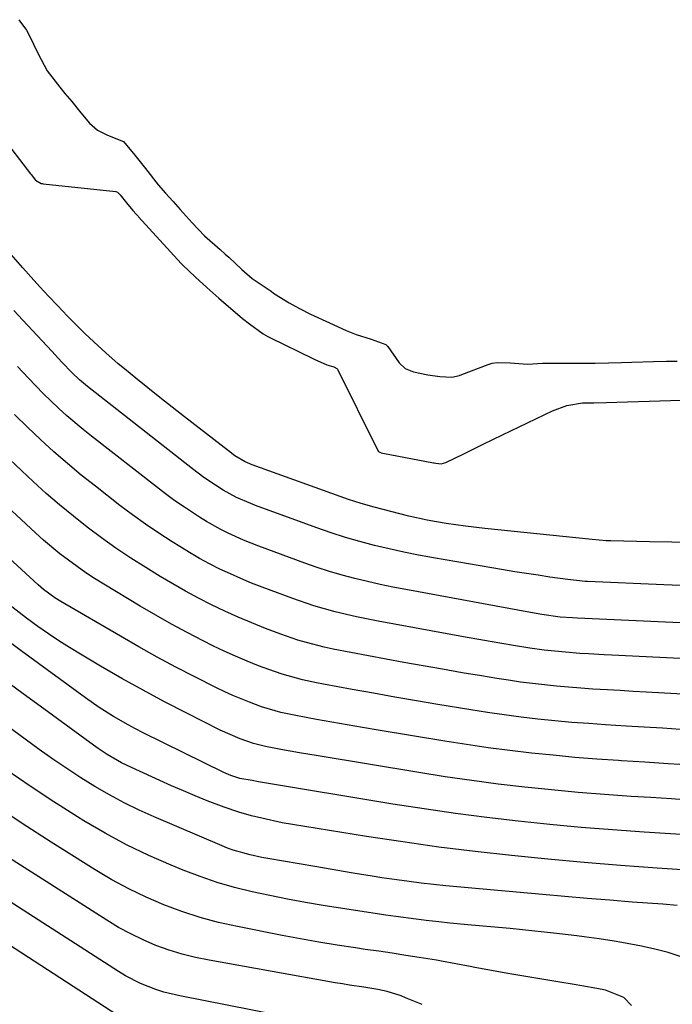
# Model space of a CAD drawing. Units: inches. Extents: x 1915777 to 1921077, y 400771 to 406118.
# Drawn here: x 1916859 to 1917006, y 405426 to 405647 of the extents above; entities that cross this region are included whole.
import ezdxf

# ---------------------------------------------------------------- set-up
doc = ezdxf.new("R2010")
doc.units = ezdxf.units.IN
doc.header["$MEASUREMENT"] = 0
for name, color, linetype in [('1', 7, 'Continuous'), ('7', 7, 'Continuous'), ('8', 7, 'Continuous')]:
    doc.layers.add(name, color=color, linetype=linetype)

msp = doc.modelspace()

# ---------------------------------------------------------------- linework, layer by layer
at = {"layer": '1', "color": 18}
for points in [[(1916859.29, 405646.96, 1680), (1916860.99, 405644.63, 1680), (1916861.54, 405643.61, 1680), (1916863.64, 405639.3, 1680), (1916865.68, 405635.48, 1680), (1916868.5, 405631.84, 1680), (1916869.65, 405630.45, 1680), (1916871.22, 405628.63, 1680), (1916873.23, 405626.12, 1680), (1916875.14, 405623.81, 1680), (1916876.96, 405622.21, 1680), (1916879.21, 405621.12, 1680), (1916882.75, 405619.68, 1680), (1916885.32, 405616.62, 1680), (1916887.69, 405613.64, 1680), (1916890.56, 405609.99, 1680), (1916892.2, 405608.09, 1680), (1916893.88, 405606.23, 1680), (1916895.46, 405604.44, 1680), (1916898.17, 405601.42, 1680), (1916900.97, 405598.51, 1680), (1916904.45, 405595.44, 1680), (1916905.59, 405594.45, 1680), (1916906.36, 405593.75, 1680), (1916909.29, 405590.99, 1680), (1916911.66, 405589.01, 1680), (1916915.63, 405586.26, 1680), (1916916.61, 405585.56, 1680), (1916919.92, 405583.54, 1680), (1916922.26, 405582.23, 1680), (1916924.68, 405581, 1680), (1916928.95, 405579.03, 1680), (1916932.69, 405577.29, 1680), (1916934.91, 405576.39, 1680), (1916938.28, 405575.4, 1680), (1916941.56, 405574.18, 1680), (1916942.05, 405573.71, 1680), (1916944.62, 405570.05, 1680), (1916945.92, 405568.8, 1680), (1916947.78, 405568.05, 1680), (1916950.99, 405567.39, 1680), (1916953.7, 405566.98, 1680), (1916956.41, 405566.89, 1680), (1916958.1, 405567.26, 1680), (1916958.63, 405567.44, 1680), (1916964.57, 405569.73, 1680), (1916965.46, 405569.99, 1680), (1916966.54, 405570.14, 1680), (1916969.51, 405570.08, 1680), (1916973.34, 405569.81, 1680), (1916976.73, 405569.98, 1680), (1916978.66, 405569.98, 1680), (1916983.56, 405569.98, 1680), (1916988.55, 405569.99, 1680), (1916991.5, 405570.07, 1680), (1916994.44, 405570.16, 1680), (1916996.79, 405570.23, 1680), (1917001.61, 405570.38, 1680), (1917004.55, 405570.47, 1680), (1917006.94, 405570.46, 1680)], [(1916855.25, 405621.07, 1682), (1916861.9, 405612.44, 1682), (1916862.04, 405612.26, 1682), (1916863.05, 405611.02, 1682), (1916864.28, 405610.29, 1682), (1916864.53, 405610.23, 1682), (1916864.78, 405610.19, 1682), (1916881.07, 405608.44, 1682), (1916881.42, 405608.34, 1682), (1916882.04, 405607.73, 1682), (1916883.48, 405605.9, 1682), (1916884.87, 405604.21, 1682), (1916885.62, 405603.38, 1682), (1916886.03, 405602.92, 1682), (1916886.17, 405602.77, 1682), (1916895.74, 405592.33, 1682), (1916895.99, 405592.06, 1682), (1916898.95, 405589.27, 1682), (1916901.45, 405586.95, 1682), (1916904.13, 405584.59, 1682), (1916909.47, 405580.04, 1682), (1916911, 405578.8, 1682), (1916914.06, 405576.61, 1682), (1916915.11, 405576.01, 1682), (1916915.59, 405575.77, 1682), (1916915.74, 405575.69, 1682), (1916925.23, 405571.07, 1682), (1916925.51, 405570.93, 1682), (1916928.37, 405569.66, 1682), (1916929.97, 405569.2, 1682), (1916930.64, 405568.84, 1682), (1916930.7, 405568.75, 1682), (1916930.76, 405568.65, 1682), (1916939.62, 405550.72, 1682), (1916939.96, 405550.22, 1682), (1916940.55, 405549.89, 1682), (1916940.94, 405549.81, 1682), (1916952.25, 405547.71, 1682), (1916952.42, 405547.67, 1682), (1916952.77, 405547.61, 1682), (1916954, 405547.46, 1682), (1916955.07, 405547.73, 1682), (1916959.06, 405549.72, 1682), (1916963.39, 405551.86, 1682), (1916965.57, 405552.92, 1682), (1916967.74, 405553.97, 1682), (1916978.93, 405559.34, 1682), (1916982.21, 405560.5, 1682), (1916985.66, 405561.1, 1682), (1916988.24, 405561.13, 1682), (1916990.97, 405561.21, 1682), (1917007.79, 405561.74, 1682)]]:
    msp.add_polyline3d(points, dxfattribs=at)
at = {"layer": '7', "color": 18}
for points in [[(1917010.6, 405529.84, 1682), (1917005.7, 405529.88, 1682), (1917000.8, 405529.97, 1682), (1916992.08, 405530.19, 1682), (1916991.01, 405530.23, 1682), (1916987.83, 405530.49, 1682), (1916963.78, 405532.99, 1682), (1916959.46, 405533.49, 1682), (1916955.15, 405534.08, 1682), (1916952.97, 405534.44, 1682), (1916950.88, 405534.83, 1682), (1916946.73, 405535.76, 1682), (1916938.96, 405537.72, 1682), (1916936.05, 405538.53, 1682), (1916934.61, 405538.99, 1682), (1916933.19, 405539.48, 1682), (1916911.61, 405547.25, 1682), (1916910.02, 405547.91, 1682), (1916907.74, 405549.27, 1682), (1916906.3, 405550.33, 1682), (1916896.43, 405557.98, 1682), (1916893.68, 405560.13, 1682), (1916890.95, 405562.28, 1682), (1916888.23, 405564.46, 1682), (1916885.52, 405566.65, 1682), (1916882.98, 405568.71, 1682), (1916881.56, 405569.89, 1682), (1916878.79, 405572.31, 1682), (1916876.11, 405574.79, 1682), (1916874.13, 405576.68, 1682), (1916872.16, 405578.6, 1682), (1916870.23, 405580.55, 1682), (1916867.96, 405582.91, 1682), (1916865.99, 405585.01, 1682), (1916864.04, 405587.12, 1682), (1916862.11, 405589.25, 1682), (1916860.19, 405591.39, 1682), (1916856.01, 405596.11, 1682)], [(1917038.81, 405510.44, 1678), (1916984.55, 405512.87, 1678), (1916983.43, 405512.93, 1678), (1916980.67, 405513.11, 1678), (1916976.57, 405513.7, 1678), (1916974.03, 405514.15, 1678), (1916946.08, 405519.26, 1678), (1916943.2, 405519.82, 1678), (1916940.33, 405520.41, 1678), (1916937.47, 405521.06, 1678), (1916934.62, 405521.74, 1678), (1916931.8, 405522.49, 1678), (1916928.99, 405523.31, 1678), (1916926.2, 405524.22, 1678), (1916923.44, 405525.19, 1678), (1916913.11, 405528.99, 1678), (1916911.38, 405529.66, 1678), (1916909.65, 405530.36, 1678), (1916906.27, 405531.9, 1678), (1916904.61, 405532.74, 1678), (1916901.36, 405534.56, 1678), (1916899.78, 405535.53, 1678), (1916896.42, 405537.73, 1678), (1916894.3, 405539.19, 1678), (1916892.21, 405540.71, 1678), (1916890.16, 405542.26, 1678), (1916875.58, 405553.63, 1678), (1916873.7, 405555.13, 1678), (1916870.04, 405558.24, 1678), (1916868.25, 405559.85, 1678), (1916864.78, 405563.18, 1678), (1916863.1, 405564.9, 1678), (1916861.44, 405566.64, 1678), (1916859.02, 405569.25, 1678)], [(1917035.25, 405502.49, 1676), (1916992.25, 405504.6, 1676), (1916990.52, 405504.69, 1676), (1916987.07, 405504.88, 1676), (1916985.12, 405504.99, 1676), (1916981.89, 405505.22, 1676), (1916977.06, 405505.72, 1676), (1916973.86, 405506.16, 1676), (1916970.23, 405506.74, 1676), (1916967.63, 405507.18, 1676), (1916965.02, 405507.62, 1676), (1916962.42, 405508.09, 1676), (1916959.81, 405508.56, 1676), (1916939.91, 405512.21, 1676), (1916935.05, 405513.18, 1676), (1916930.21, 405514.31, 1676), (1916925.44, 405515.64, 1676), (1916920.74, 405517.25, 1676), (1916913.86, 405519.81, 1676), (1916911.46, 405520.75, 1676), (1916909.08, 405521.73, 1676), (1916906.73, 405522.78, 1676), (1916904.39, 405523.88, 1676), (1916902.09, 405525.05, 1676), (1916899.82, 405526.27, 1676), (1916897.59, 405527.56, 1676), (1916895.39, 405528.9, 1676), (1916893.69, 405529.96, 1676), (1916890.69, 405531.91, 1676), (1916887.73, 405533.91, 1676), (1916884.83, 405536, 1676), (1916881.97, 405538.15, 1676), (1916876.47, 405542.42, 1676), (1916873.3, 405544.94, 1676), (1916870.19, 405547.51, 1676), (1916867.14, 405550.17, 1676), (1916864.14, 405552.89, 1676), (1916861.22, 405555.68, 1676), (1916858.33, 405558.52, 1676)], [(1917031.7, 405494.58, 1674), (1916999.95, 405496.31, 1674), (1916997.06, 405496.46, 1674), (1916994.16, 405496.63, 1674), (1916991.27, 405496.79, 1674), (1916988, 405496.99, 1674), (1916985.29, 405497.17, 1674), (1916982.59, 405497.38, 1674), (1916979.89, 405497.63, 1674), (1916977.19, 405497.9, 1674), (1916974.5, 405498.22, 1674), (1916971.81, 405498.56, 1674), (1916969.13, 405498.95, 1674), (1916966.45, 405499.37, 1674), (1916963.06, 405499.93, 1674), (1916958.69, 405500.66, 1674), (1916954.33, 405501.41, 1674), (1916949.97, 405502.18, 1674), (1916945.61, 405502.97, 1674), (1916933.75, 405505.15, 1674), (1916929.76, 405505.95, 1674), (1916927.78, 405506.4, 1674), (1916923.83, 405507.4, 1674), (1916921.88, 405507.98, 1674), (1916918.04, 405509.3, 1674), (1916914.61, 405510.59, 1674), (1916911.54, 405511.8, 1674), (1916908.5, 405513.07, 1674), (1916905.5, 405514.43, 1674), (1916902.52, 405515.85, 1674), (1916899.58, 405517.35, 1674), (1916896.67, 405518.91, 1674), (1916893.81, 405520.54, 1674), (1916890.97, 405522.23, 1674), (1916887.76, 405524.22, 1674), (1916884.4, 405526.35, 1674), (1916881.09, 405528.56, 1674), (1916877.85, 405530.87, 1674), (1916874.65, 405533.24, 1674), (1916871.53, 405535.71, 1674), (1916868.46, 405538.23, 1674), (1916865.46, 405540.84, 1674), (1916862.51, 405543.52, 1674), (1916859.99, 405545.86, 1674), (1916855.86, 405549.8, 1674)], [(1917007.67, 405487.96, 1672), (1917003.6, 405488.21, 1672), (1916999.54, 405488.45, 1672), (1916995.47, 405488.7, 1672), (1916990.88, 405488.98, 1672), (1916987.08, 405489.24, 1672), (1916983.29, 405489.53, 1672), (1916979.5, 405489.88, 1672), (1916975.71, 405490.27, 1672), (1916971.93, 405490.71, 1672), (1916968.16, 405491.2, 1672), (1916964.4, 405491.74, 1672), (1916960.64, 405492.33, 1672), (1916953.24, 405493.55, 1672), (1916948.44, 405494.36, 1672), (1916943.64, 405495.19, 1672), (1916938.84, 405496.04, 1672), (1916934.05, 405496.91, 1672), (1916927.59, 405498.1, 1672), (1916926.03, 405498.4, 1672), (1916922.93, 405499.07, 1672), (1916918.33, 405500.3, 1672), (1916915.34, 405501.35, 1672), (1916913.07, 405502.21, 1672), (1916910.47, 405503.25, 1672), (1916907.9, 405504.33, 1672), (1916905.35, 405505.5, 1672), (1916902.83, 405506.71, 1672), (1916900.64, 405507.8, 1672), (1916897.06, 405509.64, 1672), (1916893.51, 405511.53, 1672), (1916890.01, 405513.51, 1672), (1916886.54, 405515.54, 1672), (1916878.33, 405520.48, 1672), (1916876.3, 405521.74, 1672), (1916874.3, 405523.05, 1672), (1916870.41, 405525.84, 1672), (1916868.52, 405527.31, 1672), (1916864.85, 405530.38, 1672), (1916863.07, 405531.98, 1672), (1916851.25, 405542.89, 1672)], [(1917010.31, 405472.05, 1668), (1917005.65, 405472.37, 1668), (1917000.99, 405472.67, 1668), (1916996.64, 405472.95, 1668), (1916990.66, 405473.37, 1668), (1916984.69, 405473.84, 1668), (1916978.72, 405474.39, 1668), (1916972.76, 405475, 1668), (1916966.81, 405475.7, 1668), (1916960.86, 405476.47, 1668), (1916954.93, 405477.33, 1668), (1916949.02, 405478.26, 1668), (1916926.46, 405482, 1668), (1916922.27, 405482.72, 1668), (1916918.08, 405483.47, 1668), (1916914.59, 405484.12, 1668), (1916911.89, 405484.76, 1668), (1916908.93, 405485.81, 1668), (1916904.46, 405487.8, 1668), (1916896.86, 405491.63, 1668), (1916891.99, 405494.13, 1668), (1916887.16, 405496.71, 1668), (1916882.39, 405499.38, 1668), (1916877.64, 405502.11, 1668), (1916873.1, 405504.79, 1668), (1916870.68, 405506.27, 1668), (1916868.28, 405507.79, 1668), (1916865.93, 405509.37, 1668), (1916863.6, 405510.99, 1668), (1916861.03, 405512.87, 1668), (1916857.09, 405515.92, 1668)], [(1917010.13, 405464.23, 1666), (1916999.51, 405464.92, 1666), (1916992.45, 405465.42, 1666), (1916985.38, 405465.99, 1666), (1916978.33, 405466.65, 1666), (1916971.28, 405467.37, 1666), (1916964.24, 405468.19, 1666), (1916957.21, 405469.1, 1666), (1916950.2, 405470.12, 1666), (1916943.2, 405471.23, 1666), (1916913.08, 405476.23, 1666), (1916911.59, 405476.49, 1666), (1916908.87, 405476.98, 1666), (1916906.86, 405477.59, 1666), (1916905.27, 405478.29, 1666), (1916887.19, 405487.2, 1666), (1916885.5, 405488.05, 1666), (1916883.83, 405488.94, 1666), (1916880.54, 405490.83, 1666), (1916877.34, 405492.85, 1666), (1916874.23, 405495.02, 1666), (1916859.81, 405505.57, 1666), (1916854.37, 405509.61, 1666)], [(1917006.93, 405448.49, 1662), (1917003.69, 405448.76, 1662), (1916996.85, 405449.27, 1662), (1916991.81, 405449.66, 1662), (1916986.77, 405450.06, 1662), (1916981.73, 405450.49, 1662), (1916976.7, 405450.94, 1662), (1916955.08, 405452.92, 1662), (1916952.31, 405453.2, 1662), (1916949.55, 405453.5, 1662), (1916946.8, 405453.84, 1662), (1916944.04, 405454.21, 1662), (1916940.7, 405454.7, 1662), (1916938.55, 405455.03, 1662), (1916934.25, 405455.75, 1662), (1916932.11, 405456.13, 1662), (1916927.82, 405456.87, 1662), (1916925.67, 405457.24, 1662), (1916915.12, 405459.04, 1662), (1916913.81, 405459.28, 1662), (1916911.21, 405459.83, 1662), (1916907.38, 405460.91, 1662), (1916906.13, 405461.37, 1662), (1916904.9, 405461.86, 1662), (1916889.68, 405468.33, 1662), (1916886.27, 405469.87, 1662), (1916882.9, 405471.5, 1662), (1916879.61, 405473.27, 1662), (1916876.36, 405475.14, 1662), (1916873.18, 405477.12, 1662), (1916870.04, 405479.16, 1662), (1916866.95, 405481.28, 1662), (1916863.9, 405483.46, 1662), (1916831.35, 405507.38, 1662)], [(1917019.27, 405455.77, 1664), (1917002.42, 405456.88, 1664), (1916994.24, 405457.47, 1664), (1916986.08, 405458.12, 1664), (1916977.92, 405458.86, 1664), (1916969.77, 405459.67, 1664), (1916961.63, 405460.59, 1664), (1916953.5, 405461.6, 1664), (1916945.39, 405462.75, 1664), (1916937.29, 405463.98, 1664), (1916920.67, 405466.64, 1664), (1916918.35, 405467.05, 1664), (1916913.76, 405468.04, 1664), (1916911.48, 405468.62, 1664), (1916908.6, 405469.42, 1664), (1916905.34, 405470.5, 1664), (1916901.56, 405471.97, 1664), (1916898.88, 405473.06, 1664), (1916896.21, 405474.17, 1664), (1916893.56, 405475.32, 1664), (1916890.92, 405476.5, 1664), (1916884.57, 405479.39, 1664), (1916882.35, 405480.48, 1664), (1916879.13, 405482.33, 1664), (1916877.06, 405483.7, 1664), (1916876.05, 405484.41, 1664), (1916864.89, 405492.55, 1664), (1916860.3, 405495.89, 1664), (1916855.72, 405499.25, 1664)], [(1916996.71, 405426.08, 1658), (1916994.94, 405427.89, 1658), (1916990.83, 405429.49, 1658), (1916988.92, 405429.91, 1658), (1916985.54, 405430.52, 1658), (1916983.84, 405430.8, 1658), (1916980.16, 405431.38, 1658), (1916977.47, 405431.81, 1658), (1916974.78, 405432.26, 1658), (1916972.1, 405432.72, 1658), (1916969.42, 405433.2, 1658), (1916961.57, 405434.63, 1658), (1916960.5, 405434.83, 1658), (1916957.28, 405435.46, 1658), (1916954.06, 405436.06, 1658), (1916952.98, 405436.24, 1658), (1916949.08, 405436.85, 1658), (1916946.05, 405437.32, 1658), (1916943.02, 405437.79, 1658), (1916939.99, 405438.23, 1658), (1916936.96, 405438.67, 1658), (1916934.78, 405438.99, 1658), (1916930.66, 405439.61, 1658), (1916926.55, 405440.27, 1658), (1916922.44, 405441.01, 1658), (1916918.35, 405441.78, 1658), (1916908.31, 405443.77, 1658), (1916904.11, 405444.72, 1658), (1916899.94, 405445.83, 1658), (1916895.85, 405447.17, 1658), (1916891.8, 405448.65, 1658), (1916887.84, 405450.36, 1658), (1916883.94, 405452.21, 1658), (1916880.16, 405454.27, 1658), (1916876.44, 405456.47, 1658), (1916866.57, 405462.67, 1658), (1916860.02, 405466.89, 1658), (1916853.53, 405471.2, 1658)], [(1916949.77, 405426.32, 1656), (1916946, 405427.84, 1656), (1916945, 405428.22, 1656), (1916941.92, 405429.19, 1656), (1916939.83, 405429.67, 1656), (1916936.65, 405430.18, 1656), (1916933.45, 405430.66, 1656), (1916931.86, 405430.92, 1656), (1916930.27, 405431.19, 1656), (1916901.96, 405436.21, 1656), (1916898.93, 405436.84, 1656), (1916895.93, 405437.6, 1656), (1916892.98, 405438.52, 1656), (1916890.06, 405439.57, 1656), (1916887.21, 405440.79, 1656), (1916884.41, 405442.11, 1656), (1916881.69, 405443.59, 1656), (1916879.03, 405445.18, 1656), (1916854.43, 405460.85, 1656)], [(1916922.32, 405422.98, 1654), (1916895.43, 405428.22, 1654), (1916891.8, 405429.1, 1654), (1916890.03, 405429.67, 1654), (1916886.56, 405431.04, 1654), (1916883.24, 405432.74, 1654), (1916881.64, 405433.71, 1654), (1916842.2, 405459.06, 1654)], [(1916884.27, 405422.09, 1652), (1916829.86, 405457.28, 1652)]]:
    msp.add_polyline3d(points, dxfattribs=at)
at = {"layer": '8', "color": 18}
for points in [[(1917009.54, 405520.11, 1680), (1917003.96, 405520.33, 1680), (1916986.85, 405521.09, 1680), (1916986.3, 405521.12, 1680), (1916982.44, 405521.5, 1680), (1916978.33, 405522.09, 1680), (1916975.73, 405522.47, 1680), (1916973.13, 405522.86, 1680), (1916970.54, 405523.28, 1680), (1916967.95, 405523.71, 1680), (1916952.25, 405526.39, 1680), (1916948.93, 405527, 1680), (1916945.62, 405527.66, 1680), (1916942.32, 405528.39, 1680), (1916939.04, 405529.17, 1680), (1916935.78, 405530.04, 1680), (1916932.54, 405530.98, 1680), (1916929.33, 405532.02, 1680), (1916926.14, 405533.12, 1680), (1916912.36, 405538.14, 1680), (1916911.29, 405538.55, 1680), (1916908.14, 405539.92, 1680), (1916905.13, 405541.55, 1680), (1916903.42, 405542.64, 1680), (1916900.8, 405544.42, 1680), (1916899.53, 405545.36, 1680), (1916898.27, 405546.32, 1680), (1916874.71, 405564.78, 1680), (1916872.93, 405566.27, 1680), (1916871.23, 405567.84, 1680), (1916868.94, 405570.24, 1680), (1916866.67, 405572.66, 1680), (1916860.22, 405579.62, 1680), (1916858.21, 405581.79, 1680)], [(1917010.16, 405479.92, 1670), (1917004.92, 405480.26, 1670), (1916999.69, 405480.59, 1670), (1916994.45, 405480.92, 1670), (1916993.76, 405480.96, 1670), (1916988.87, 405481.3, 1670), (1916983.99, 405481.68, 1670), (1916979.11, 405482.14, 1670), (1916974.24, 405482.63, 1670), (1916969.37, 405483.2, 1670), (1916964.51, 405483.83, 1670), (1916959.66, 405484.54, 1670), (1916954.83, 405485.3, 1670), (1916939.85, 405487.78, 1670), (1916936.4, 405488.36, 1670), (1916932.95, 405488.95, 1670), (1916929.51, 405489.56, 1670), (1916926.07, 405490.19, 1670), (1916921.43, 405491.04, 1670), (1916920.31, 405491.26, 1670), (1916918.08, 405491.75, 1670), (1916913.7, 405493, 1670), (1916911, 405494.02, 1670), (1916907.29, 405495.56, 1670), (1916905.46, 405496.4, 1670), (1916903.65, 405497.28, 1670), (1916898.76, 405499.74, 1670), (1916894.54, 405501.92, 1670), (1916890.34, 405504.14, 1670), (1916886.19, 405506.45, 1670), (1916882.07, 405508.81, 1670), (1916868.74, 405516.61, 1670), (1916867.39, 405517.45, 1670), (1916864.85, 405519.33, 1670), (1916864.25, 405519.85, 1670), (1916863.66, 405520.37, 1670), (1916841.99, 405540.2, 1670)], [(1917007.85, 405436.98, 1660), (1917004.91, 405437.93, 1660), (1917001.93, 405438.71, 1660), (1916998.91, 405439.37, 1660), (1916994.48, 405440.2, 1660), (1916992.81, 405440.49, 1660), (1916989.46, 405441.02, 1660), (1916986.1, 405441.5, 1660), (1916984.42, 405441.71, 1660), (1916980.57, 405442.17, 1660), (1916977.81, 405442.47, 1660), (1916975.04, 405442.77, 1660), (1916972.27, 405443.05, 1660), (1916969.5, 405443.31, 1660), (1916960.83, 405444.1, 1660), (1916955.93, 405444.57, 1660), (1916953.47, 405444.83, 1660), (1916950.66, 405445.14, 1660), (1916948.39, 405445.41, 1660), (1916943.87, 405446.02, 1660), (1916941.61, 405446.35, 1660), (1916927.57, 405448.53, 1660), (1916923.57, 405449.2, 1660), (1916919.57, 405449.91, 1660), (1916915.59, 405450.71, 1660), (1916911.62, 405451.56, 1660), (1916907.68, 405452.54, 1660), (1916903.79, 405453.66, 1660), (1916899.96, 405454.97, 1660), (1916896.17, 405456.41, 1660), (1916893.48, 405457.51, 1660), (1916888.43, 405459.72, 1660), (1916883.47, 405462.1, 1660), (1916878.64, 405464.71, 1660), (1916873.88, 405467.49, 1660), (1916872.49, 405468.35, 1660), (1916867.14, 405471.75, 1660), (1916861.85, 405475.22, 1660), (1916856.63, 405478.82, 1660)]]:
    msp.add_polyline3d(points, dxfattribs=at)

doc.saveas('drawing.dxf')
